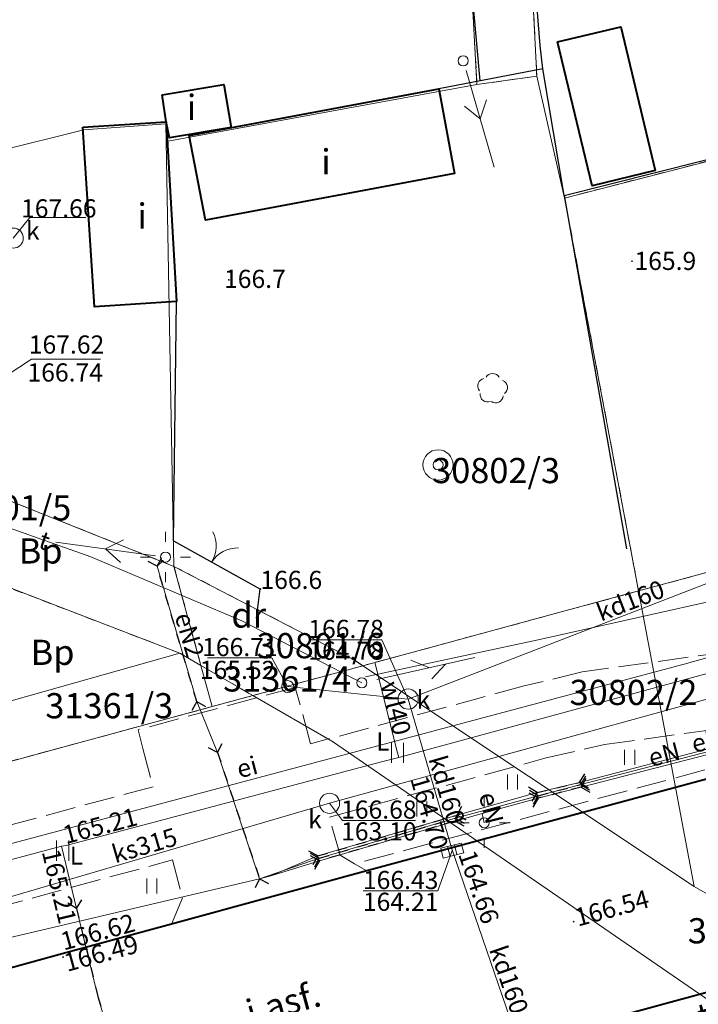
# Model space of a CAD drawing. Extents: x 0 to 8429726, y 0 to 5996897.
# Drawn here: x 8429420 to 8429454, y 5996502 to 5996551 of the extents above; entities that cross this region are included whole.
import ezdxf
from ezdxf.enums import TextEntityAlignment as Align

# ---------------------------------------------------------------- set-up
doc = ezdxf.new("R2010")
doc.units = 0
doc.header["$MEASUREMENT"] = 0
for name, pattern in [('DGN Style 2', [0.7683, 0.46098, -0.30732]), ('P_1-1', [1, 0.5, -0.5]), ('P_3-1', [2, 1.5, -0.5])]:
    doc.linetypes.add(name, pattern=pattern)
for name, color, linetype, lineweight in [('Warstwa 1', 7, 'Continuous', 0), ('Warstwa 10', 7, 'Continuous', 0), ('Warstwa 12', 7, 'Continuous', 0), ('Warstwa 14', 7, 'Continuous', 0), ('Warstwa 17', 7, 'Continuous', 0), ('Warstwa 2', 7, 'Continuous', 0), ('Warstwa 21', 7, 'Continuous', 0), ('Warstwa 24', 7, 'Continuous', 0), ('Warstwa 25', 7, 'Continuous', 0), ('Warstwa 3', 7, 'Continuous', 0), ('Warstwa 32', 7, 'Continuous', 0), ('Warstwa 33', 7, 'Continuous', 0), ('Warstwa 36', 7, 'Continuous', 0), ('Warstwa 4', 7, 'Continuous', 0), ('Warstwa 46', 7, 'Continuous', 0), ('Warstwa 47', 7, 'Continuous', 0), ('Warstwa 48', 7, 'Continuous', 0), ('Warstwa 49', 7, 'Continuous', 0), ('Warstwa 5', 7, 'Continuous', 0), ('Warstwa 59', 7, 'Continuous', 0), ('Warstwa 6', 7, 'Continuous', 0), ('Warstwa 60', 7, 'Continuous', 0), ('Warstwa 7', 7, 'Continuous', 0), ('Warstwa 8', 7, 'Continuous', 0), ('Warstwa 9', 7, 'Continuous', 0)]:
    doc.layers.add(name, color=color, linetype=linetype, lineweight=lineweight)
doc.styles.add('Style-ITALICS_1250', font='ITALICS_1250.shx')
doc.styles.add('Style-ITALICS_CP1250', font='ITALICS_CP1250.shx')

# ---------------------------------------------------------------- blocks, each defined once
blk = doc.blocks.new('POJJ_1')
at = {"layer": 'Warstwa 32', "color": 7, "linetype": 'Continuous', "lineweight": 0}
blk.add_circle((0, 0), 0.25, dxfattribs=at)
blk = doc.blocks.new('LTRL_2')
at = {"layer": 'Warstwa 36', "color": 7, "linetype": 'Continuous', "lineweight": 0}
for p, q in [((-0.53, 0.531), (-0.883, 0.884)), ((0.531, 0.53), (0.883, 0.883)), ((-0.53, -0.53), (-0.883, -0.883)), ((0.53, -0.53), (0.883, -0.883))]:
    blk.add_line(p, q, dxfattribs=at)
blk = doc.blocks.new('POJJ_40')
at = {"layer": 'Warstwa 32', "color": 7, "linetype": 'Continuous', "lineweight": 0}
blk.add_circle((0, 0), 0.25, dxfattribs=at)
blk = doc.blocks.new('LTRL_7')
at = {"layer": 'Warstwa 36', "color": 7, "linetype": 'Continuous', "lineweight": 0}
for p, q in [((0, 0.75), (0, 1.25)), ((0.75, 0), (1.25, 0)), ((-0.75, 0), (-1.25, 0)), ((0, -0.75), (0, -1.25))]:
    blk.add_line(p, q, dxfattribs=at)
blk = doc.blocks.new('STN')
at = {"layer": 'Warstwa 24', "color": 32, "linetype": 'Continuous', "lineweight": 0}
blk.add_circle((0, 0), 0.5, dxfattribs=at)
blk = doc.blocks.new('STN_56')
at = {"layer": 'Warstwa 24', "color": 32, "linetype": 'Continuous', "lineweight": 0}
blk.add_circle((0, 0), 0.5, dxfattribs=at)
blk = doc.blocks.new('KRSK_4')
at = {"layer": 'Warstwa 48', "color": 32, "linetype": 'Continuous', "lineweight": 0}
for p, q in [((-0.525, -0.25), (-0.525, 0.25)), ((-0.525, 0.25), (0.525, 0.25)), ((-0.175, 0.25), (-0.175, -0.25)), ((0.175, 0.25), (0.175, -0.25)), ((0.525, 0.25), (0.525, -0.25)), ((0.525, -0.25), (-0.525, -0.25))]:
    blk.add_line(p, q, dxfattribs=at)
blk = doc.blocks.new('STN_75')
at = {"layer": 'Warstwa 24', "color": 32, "linetype": 'Continuous', "lineweight": 0}
blk.add_circle((0, 0), 0.5, dxfattribs=at)
blk = doc.blocks.new('WLOK_1')
at = {"layer": 'Warstwa 59', "color": 32, "linetype": 'Continuous', "lineweight": 0}
blk.add_circle((0, 0), 0.3, dxfattribs=at)
blk = doc.blocks.new('POJJ_43')
at = {"layer": 'Warstwa 32', "color": 7, "linetype": 'Continuous', "lineweight": 0}
blk.add_circle((0, 0), 0.25, dxfattribs=at)
blk = doc.blocks.new('ZASL_2')
at = {"layer": 'Warstwa 46', "color": 160, "linetype": 'Continuous', "lineweight": 0}
for p, q in [((-0.3, -0.5), (-0.3, 0.5)), ((0.3, -0.5), (0.3, 0.5))]:
    blk.add_line(p, q, dxfattribs=at)
blk = doc.blocks.new('WSU_114')
at = {"layer": 'Warstwa 3', "linetype": 'Continuous', "lineweight": 0}
h = blk.add_hatch(color=7, dxfattribs=at)
edge = h.paths.add_edge_path()
edge.add_arc((0, 0), 0.045, 0, 360)
blk = doc.blocks.new('WSU_161')
at = {"layer": 'Warstwa 3', "linetype": 'Continuous', "lineweight": 0}
h = blk.add_hatch(color=7, dxfattribs=at)
edge = h.paths.add_edge_path()
edge.add_arc((0, 0), 0.045, 359.9999, 719.9999)
blk = doc.blocks.new('WSU_4')
at = {"layer": 'Warstwa 3', "linetype": 'Continuous', "lineweight": 0}
h = blk.add_hatch(color=7, dxfattribs=at)
edge = h.paths.add_edge_path()
edge.add_arc((0, 0), 0.045, 0.0001, 360.0001)
blk = doc.blocks.new('WSP')
at = {"layer": 'Warstwa 1', "linetype": 'Continuous', "lineweight": 0}
h = blk.add_hatch(color=34, dxfattribs=at)
edge = h.paths.add_edge_path()
edge.add_arc((0, 0), 0.045, 0, 360)
blk = doc.blocks.new('WSP_90')
at = {"layer": 'Warstwa 1', "linetype": 'Continuous', "lineweight": 0}
h = blk.add_hatch(color=34, dxfattribs=at)
edge = h.paths.add_edge_path()
edge.add_arc((0, 0), 0.045, 0, 360)
blk = doc.blocks.new('PNN_2')
at = {"layer": 'Warstwa 33', "color": 7, "linetype": 'Continuous', "lineweight": 0}
for p, q in [((2.999, 0), (2.181, 0.574)), ((0.5, 0.001), (5.5, 0.001)), ((2.999, 0), (2.181, -0.574))]:
    blk.add_line(p, q, dxfattribs=at)
blk = doc.blocks.new('PLT')
at = {"layer": 'Warstwa 36', "color": 7, "linetype": 'Continuous', "lineweight": 0}
for p, q in [((3.431, 0), (2.612, 0.574)), ((5.75, 0), (0.75, 0)), ((4.25, 0), (3.431, -0.574))]:
    blk.add_line(p, q, dxfattribs=at)
blk = doc.blocks.new('PNN_3')
at = {"layer": 'Warstwa 33', "color": 7, "linetype": 'Continuous', "lineweight": 0}
for p, q in [((3, 0), (2.18, 0.574)), ((0.5, -0.001), (5.499, 0)), ((3, 0), (2.182, -0.574))]:
    blk.add_line(p, q, dxfattribs=at)
blk = doc.blocks.new('DLN_2')
at = {"layer": 'Warstwa 14', "color": 3, "linetype": 'Continuous', "lineweight": 0}
for centre, start, end in [((-0.352, 0.129), 100.1323, 219.838), ((0.013, 0.375), 30.1471, 149.8529), ((0.375, 0.053), 307.1284, 68.7827), ((-0.231, -0.295), 172.1323, 291.838), ((0.166, -0.34), 235.1284, 356.7827)]:
    blk.add_arc(centre, 0.375, start, end, dxfattribs=at)
blk = doc.blocks.new('STD')
at = {"layer": 'Warstwa 4', "color": 7, "linetype": 'Continuous', "lineweight": 0}
for radius in [0.75, 0.25]:
    blk.add_circle((0, 0), radius, dxfattribs=at)
blk = doc.blocks.new('BGB_48')
at = {"layer": 'Warstwa 2', "color": 7, "linetype": 'Continuous', "lineweight": 0, "extrusion": (0, 0, -1)}
blk.add_arc((1.5, 0), 1.5, 120.0032, 179.9999, dxfattribs=at)
at = {"layer": 'Warstwa 2', "color": 7, "linetype": 'Continuous', "lineweight": 0}
blk.add_arc((1.5, 0), 1.5, 120.0033, 180.0001, dxfattribs=at)
blk = doc.blocks.new('TRA1_2')
at = {"layer": 'Warstwa 17', "color": 3, "linetype": 'Continuous', "lineweight": 0}
for p, q in [((-0.25, 0.375), (-0.25, -0.375)), ((0.25, 0.375), (0.25, -0.375))]:
    blk.add_line(p, q, dxfattribs=at)

msp = doc.modelspace()

# ---------------------------------------------------------------- linework, layer by layer
at = {"layer": 'Warstwa 1', "color": 7, "linetype": 'Continuous', "lineweight": 30}
for points in [[(8429446.244, 5996548.124), (8429446.124, 5996549.279), (8429446.017, 5996550.503), (8429445.289, 5996559.945)], [(8429411.176, 5996553.621), (8429440.638, 5996558.888), (8429442.192, 5996557.832), (8429443.121, 5996547.525)], [(8429447.313, 5996541.832), (8429479.247, 5996549.875)], [(8429447.313, 5996541.832), (8429446.244, 5996548.124), (8429441.086, 5996547.134)], [(8429447.313, 5996541.831), (8429450.404, 5996524.307)], [(8429427.908, 5996524.703), (8429428.066, 5996536.575)]]:
    msp.add_lwpolyline(points, dxfattribs=at)
at = {"layer": 'Warstwa 10', "color": 3, "linetype": 'Continuous', "lineweight": 0}
for p, q in [((8429442.3, 5996559.38), (8429442.98, 5996547.34)), ((8429445.949, 5996547.76), (8429445.789, 5996550.97)), ((8429480.259, 5996550.191), (8429447.33, 5996541.71)), ((8429442.98, 5996547.34), (8429445.949, 5996547.76)), ((8429447.33, 5996541.71), (8429445.949, 5996547.76)), ((8429427.55, 5996544.52), (8429442.98, 5996547.34)), ((8429423.46, 5996545.09), (8429427.529, 5996545.401)), ((8429427.529, 5996545.401), (8429427.55, 5996544.52)), ((8429415.9, 5996543.231), (8429423.46, 5996545.09)), ((8429427.939, 5996523.43), (8429427.55, 5996544.52)), ((8429451, 5996522.21), (8429447.33, 5996541.71)), ((8429451, 5996522.21), (8429480.66, 5996530.25)), ((8429413.789, 5996529.08), (8429427.939, 5996523.43)), ((8429414.96, 5996524.22), (8429428.23, 5996519.12)), ((8429427.939, 5996523.43), (8429436.849, 5996518.811)), ((8429429.279, 5996518.51), (8429427.939, 5996523.43)), ((8429437.32, 5996518.5), (8429451, 5996522.21)), ((8429453.759, 5996507.55), (8429451, 5996522.21)), ((8429428.23, 5996519.12), (8429411.71, 5996514.47)), ((8429428.23, 5996519.12), (8429429.279, 5996518.51)), ((8429436.849, 5996518.811), (8429437.32, 5996518.5)), ((8429429.279, 5996518.51), (8429431.859, 5996517.02)), ((8429429.83, 5996516.47), (8429429.279, 5996518.51)), ((8429437.32, 5996518.5), (8429431.859, 5996517.02)), ((8429453.759, 5996507.55), (8429437.32, 5996518.5)), ((8429429.83, 5996516.47), (8429431.859, 5996517.02)), ((8429431.859, 5996517.02), (8429435.81, 5996514.741)), ((8429411.589, 5996511.52), (8429429.83, 5996516.47)), ((8429435.81, 5996514.741), (8429456, 5996500.84)), ((8429454.88, 5996506.89), (8429453.759, 5996507.55))]:
    msp.add_line(p, q, dxfattribs=at)
at = {"layer": 'Warstwa 10', "color": 11, "linetype": 'Continuous', "lineweight": 0, "flags": 128}
for points in [[(8429386.423, 5996500.762), (8429453.266, 5996518.584), (8429511.983, 5996535.004), (8429593.037, 5996556.522), (8429603.115, 5996559.247)], [(8429500.28, 5996538.8), (8429501.76, 5996533.57), (8429502.29, 5996531.48), (8429502.23, 5996529.38), (8429501.18, 5996527.78), (8429499.13, 5996526.11), (8429492.87, 5996524.111), (8429491.49, 5996523.747), (8429468.85, 5996518.256), (8429467.49, 5996517.91), (8429461.74, 5996516.27), (8429448.07, 5996512.71), (8429445.97, 5996512.21), (8429441.99, 5996511.09), (8429435.08, 5996509.06), (8429432.74, 5996508.08)], [(8429432.74, 5996508.08), (8429432.19, 5996507.92), (8429430.1, 5996514.2), (8429429.07, 5996516.72), (8429427.1, 5996523.44), (8429427.4, 5996523.72), (8429427.28, 5996523.76)], [(8429403.615, 5996503.494), (8429407.199, 5996501.775), (8429410.811, 5996501.821), (8429415.996, 5996504.117), (8429432.19, 5996507.921), (8429435.15, 5996508.946), (8429441.906, 5996510.933), (8429446.018, 5996512.048), (8429448.129, 5996512.598), (8429461.778, 5996516.121), (8429467.516, 5996517.759), (8429468.85, 5996518.256)], [(8429432.74, 5996508.08), (8429435.16, 5996508.82), (8429441.89, 5996510.79), (8429443.232, 5996511.158), (8429446.01, 5996511.92), (8429448.15, 5996512.48), (8429461.82, 5996516), (8429468.93, 5996517.99), (8429469.09, 5996517.49), (8429479.84, 5996482.96), (8429480.47, 5996482.69), (8429480.61, 5996482.89)], [(8429443.342, 5996510.708), (8429443.232, 5996511.158)]]:
    msp.add_lwpolyline(points, dxfattribs=at)
at = {"layer": 'Warstwa 10', "color": 30, "linetype": 'Continuous', "lineweight": 0, "flags": 128}
for points in [[(8429437.27, 5996517.65), (8429431.311, 5996520.731), (8429423.817, 5996523.896), (8429413.311, 5996527.618), (8429396.45, 5996525.059), (8429395.211, 5996526.534), (8429397.951, 5996540.126), (8429400.195, 5996551.845)], [(8429466.383, 5996524.496), (8429460.235, 5996522.958), (8429446.017, 5996519.78), (8429437.442, 5996517.953)]]:
    msp.add_lwpolyline(points, dxfattribs=at)
at = {"layer": 'Warstwa 10', "color": 160, "linetype": 'Continuous', "lineweight": 0, "flags": 128}
for points in [[(8429500.144, 5996530.684), (8429499.649, 5996530.542), (8429473.202, 5996523.35), (8429467.901, 5996521.831), (8429461.814, 5996520.124), (8429439.102, 5996513.949), (8429438.246, 5996513.738), (8429422.588, 5996509.578), (8429422.363, 5996509.548), (8429406.447, 5996505.288), (8429406.136, 5996505.191), (8429402.983, 5996515.549), (8429397.064, 5996533.936), (8429396.428, 5996536.131), (8429396.218, 5996536.856)], [(8429439.102, 5996513.949), (8429439.032, 5996514.178), (8429437.907, 5996518.659)], [(8429422.363, 5996509.548), (8429423.098, 5996506.457), (8429424.166, 5996502.079), (8429427.27, 5996491.52), (8429429.194, 5996485.001), (8429429.434, 5996484.136)]]:
    msp.add_lwpolyline(points, dxfattribs=at)
at = {"layer": 'Warstwa 10', "color": 32, "linetype": 'Continuous', "lineweight": 0, "flags": 128}
for points in [[(8429505.587, 5996530.776), (8429463.995, 5996519.491), (8429435.662, 5996511.671), (8429414.214, 5996505.391), (8429398.783, 5996512.924)], [(8429433.585, 5996517.464), (8429439.565, 5996516.845), (8429460.276, 5996524.861)], [(8429439.565, 5996516.845), (8429441.728, 5996509.405), (8429446.15, 5996496.539), (8429447.486, 5996489.875)]]:
    msp.add_lwpolyline(points, dxfattribs=at)
at = {"layer": 'Warstwa 2', "color": 7, "linetype": 'Continuous', "lineweight": 30, "flags": 128}
msp.add_lwpolyline([(8429427.908, 5996524.703), (8429432.197, 5996522.311), (8429432.016, 5996520.856)], dxfattribs=at)
at = {"layer": 'Warstwa 25', "color": 32, "linetype": 'Continuous', "lineweight": 0, "flags": 128}
for points in [[(8429419.961, 5996539.722), (8429420.786, 5996540.746), (8429423.57, 5996540.746)], [(8429419.611, 5996532.89), (8429420.863, 5996533.721), (8429424.297, 5996533.721)], [(8429439.565, 5996516.845), (8429438.262, 5996519.787), (8429434.682, 5996519.787)], [(8429435.662, 5996511.671), (8429436.307, 5996510.819), (8429439.929, 5996510.819)]]:
    msp.add_lwpolyline(points, dxfattribs=at)
at = {"layer": 'Warstwa 49', "color": 32, "linetype": 'Continuous', "lineweight": 0, "flags": 128}
msp.add_lwpolyline([(8429441.755, 5996509.323), (8429441.029, 5996507.324), (8429437.336, 5996507.324)], dxfattribs=at)
at = {"layer": 'Warstwa 5', "color": 204, "linetype": 'Continuous', "lineweight": 40, "flags": 128}
for points in [[(8429446.981, 5996549.459), (8429450.12, 5996550.209), (8429451.83, 5996543.074), (8429448.691, 5996542.324)], [(8429427.356, 5996546.837), (8429430.416, 5996547.34), (8429430.771, 5996545.206), (8429427.711, 5996544.703), (8429427.559, 5996545.499)], [(8429428.696, 5996544.818), (8429441.086, 5996547.134), (8429441.868, 5996542.934), (8429429.499, 5996540.617)], [(8429423.407, 5996545.225), (8429427.559, 5996545.499), (8429428.066, 5996536.575), (8429423.994, 5996536.308)]]:
    msp.add_lwpolyline(points, close=True, dxfattribs=at)
at = {"layer": 'Warstwa 6', "color": 7, "linetype": 'Continuous', "lineweight": 30}
for p, q in [((8429427.1, 5996523.44), (8429426.661, 5996523.68)), ((8429427.1, 5996523.44), (8429427.34, 5996523.879)), ((8429429.07, 5996516.72), (8429428.83, 5996516.281)), ((8429429.07, 5996516.72), (8429429.509, 5996516.48)), ((8429430.1, 5996514.2), (8429429.653, 5996514.424)), ((8429430.1, 5996514.2), (8429430.324, 5996514.647)), ((8429448.07, 5996512.71), (8429448.332, 5996513.136)), ((8429448.129, 5996512.598), (8429448.382, 5996513.029)), ((8429448.15, 5996512.48), (8429448.403, 5996512.912)), ((8429445.97, 5996512.21), (8429445.544, 5996512.472)), ((8429448.07, 5996512.71), (8429448.496, 5996512.448)), ((8429448.129, 5996512.598), (8429448.56, 5996512.345)), ((8429448.15, 5996512.48), (8429448.582, 5996512.227)), ((8429446.01, 5996511.92), (8429445.578, 5996512.173)), ((8429446.018, 5996512.048), (8429445.587, 5996512.301)), ((8429445.97, 5996512.21), (8429445.708, 5996511.784)), ((8429446.01, 5996511.92), (8429445.757, 5996511.488)), ((8429446.018, 5996512.048), (8429445.765, 5996511.617)), ((8429441.99, 5996511.09), (8429442.23, 5996511.529)), ((8429441.89, 5996510.79), (8429442.13, 5996511.229)), ((8429441.906, 5996510.933), (8429442.145, 5996511.372)), ((8429441.906, 5996510.933), (8429442.345, 5996510.694)), ((8429441.99, 5996511.09), (8429442.429, 5996510.85)), ((8429441.89, 5996510.79), (8429442.329, 5996510.55)), ((8429435.08, 5996509.06), (8429434.641, 5996509.3)), ((8429435.15, 5996508.946), (8429434.711, 5996509.185)), ((8429435.16, 5996508.82), (8429434.721, 5996509.06)), ((8429435.08, 5996509.06), (8429434.84, 5996508.621)), ((8429435.15, 5996508.946), (8429434.911, 5996508.507)), ((8429435.16, 5996508.82), (8429434.92, 5996508.381)), ((8429432.19, 5996507.92), (8429431.966, 5996507.473)), ((8429432.19, 5996507.92), (8429432.637, 5996507.696)), ((8429423.098, 5996506.457), (8429422.671, 5996506.717)), ((8429423.098, 5996506.457), (8429423.358, 5996506.884))]:
    msp.add_line(p, q, dxfattribs=at)
at = {"layer": 'Warstwa 6', "color": 7, "linetype": 'P_1-1', "lineweight": 30}
for points in [[(8429429.07, 5996516.72), (8429427.1, 5996523.44)], [(8429430.1, 5996514.2), (8429432.19, 5996507.92)], [(8429445.97, 5996512.21), (8429448.07, 5996512.71)], [(8429448.15, 5996512.48), (8429446.01, 5996511.92)], [(8429446.018, 5996512.048), (8429448.129, 5996512.598)], [(8429435.08, 5996509.06), (8429441.99, 5996511.09)], [(8429435.15, 5996508.946), (8429441.906, 5996510.933)], [(8429441.89, 5996510.79), (8429435.16, 5996508.82)], [(8429423.098, 5996506.457), (8429424.166, 5996502.079), (8429427.27, 5996491.52)]]:
    msp.add_lwpolyline(points, dxfattribs=at)
at = {"layer": 'Warstwa 60', "color": 32, "linetype": 'Continuous', "lineweight": 0, "flags": 128}
msp.add_lwpolyline([(8429433.579, 5996517.476), (8429432.797, 5996518.886), (8429429.607, 5996518.886)], dxfattribs=at)
at = {"layer": 'Warstwa 8', "color": 3, "linetype": 'DGN Style 2', "lineweight": 0}
for p, q in [((8429442.3, 5996559.38), (8429442.98, 5996547.34)), ((8429445.789, 5996550.97), (8429445.949, 5996547.76)), ((8429447.33, 5996541.71), (8429480.259, 5996550.191)), ((8429442.98, 5996547.34), (8429445.949, 5996547.76)), ((8429447.33, 5996541.71), (8429451, 5996522.21)), ((8429451, 5996522.21), (8429480.66, 5996530.25)), ((8429413.789, 5996529.08), (8429427.939, 5996523.43)), ((8429414.96, 5996524.22), (8429428.23, 5996519.12)), ((8429427.939, 5996523.43), (8429436.849, 5996518.811)), ((8429429.279, 5996518.51), (8429427.939, 5996523.43)), ((8429451, 5996522.21), (8429437.32, 5996518.5)), ((8429428.23, 5996519.12), (8429429.279, 5996518.51)), ((8429436.849, 5996518.811), (8429437.32, 5996518.5)), ((8429429.279, 5996518.51), (8429431.859, 5996517.02)), ((8429437.32, 5996518.5), (8429431.859, 5996517.02)), ((8429429.83, 5996516.47), (8429431.859, 5996517.02)), ((8429411.589, 5996511.52), (8429429.83, 5996516.47))]:
    msp.add_line(p, q, dxfattribs=at)
at = {"layer": 'Warstwa 8', "color": 6, "linetype": 'Continuous', "lineweight": 40, "flags": 128}
for points in [[(8429461.851, 5996514.88), (8429437.511, 5996508.322), (8429427.818, 5996505.681), (8429422.387, 5996504.203), (8429415.947, 5996502.428), (8429409.624, 5996500.774), (8429406.263, 5996500.809), (8429403.479, 5996501.934), (8429401.951, 5996502.93), (8429401.184, 5996503.697), (8429398.137, 5996509.719), (8429395.444, 5996519.157), (8429388.628, 5996541.556), (8429376.029, 5996584.009), (8429375.817, 5996584.479), (8429374.294, 5996589.531), (8429372.352, 5996596.17), (8429372.049, 5996597.088), (8429370.915, 5996601.04), (8429370.632, 5996601.999)], [(8429176.23, 5996330.019), (8429187.941, 5996340.747), (8429236.336, 5996383.803), (8429273.887, 5996417.128), (8429299.743, 5996439.955), (8429304.421, 5996443.961), (8429311.18, 5996449.214), (8429318.169, 5996454.135), (8429329.306, 5996461.238), (8429341.914, 5996468.183), (8429353.927, 5996473.477), (8429366.187, 5996478.013), (8429372.046, 5996479.873), (8429380.965, 5996482.35), (8429384.869, 5996483.428), (8429400.718, 5996487.718), (8429411.2, 5996490.591), (8429412.166, 5996490.848), (8429418.498, 5996492.54), (8429424.827, 5996494.251), (8429473.305, 5996507.447), (8429521.33, 5996520.475), (8429569.598, 5996533.478), (8429609.797, 5996544.423)]]:
    msp.add_lwpolyline(points, dxfattribs=at)
at = {"layer": 'Warstwa 9', "color": 4, "linetype": 'P_3-1', "lineweight": 0}
for points in [[(8429460.032, 5996524.886), (8429461.389, 5996520.026), (8429448.204, 5996518.191), (8429445.318, 5996517.495), (8429434.714, 5996514.622), (8429434.196, 5996516.563), (8429433.959, 5996517.425), (8429426.156, 5996515.324), (8429426.39, 5996514.398), (8429426.899, 5996512.494), (8429414.154, 5996509.078), (8429408.595, 5996507.542), (8429405.003, 5996509.077), (8429395.48, 5996539.662), (8429399.966, 5996540.68), (8429399.067, 5996543.458)], [(8429437.511, 5996508.322), (8429436.908, 5996508.671), (8429436.187, 5996509.097), (8429435.659, 5996510.979), (8429446.356, 5996513.908), (8429449.305, 5996514.583), (8429462.405, 5996516.394), (8429462.021, 5996515.399), (8429461.851, 5996514.88)], [(8429462.021, 5996515.399), (8429436.908, 5996508.671)], [(8429415.947, 5996502.428), (8429415.105, 5996505.399), (8429427.861, 5996508.858), (8429428.368, 5996506.98), (8429427.818, 5996505.681)]]:
    msp.add_lwpolyline(points, dxfattribs=at)

# ---------------------------------------------------------------- block references
at = {"layer": 'Warstwa 1', "color": 34, "linetype": 'Continuous', "lineweight": 0}
for name, p in [('WSP', (8429450.674, 5996538.575)), ('WSP', (8429430.665, 5996537.648)), ('WSP_90', (8429432.23, 5996522.31))]:
    msp.add_blockref(name, p, dxfattribs=at)
at = {"layer": 'Warstwa 14', "color": 3, "linetype": 'Continuous', "lineweight": 0}
msp.add_blockref('DLN_2', (8429443.742, 5996532.257), dxfattribs=at)
at = {"layer": 'Warstwa 17', "color": 3, "linetype": 'Continuous', "lineweight": 0}
for p in [(8429450.558, 5996513.95), (8429444.746, 5996512.724), (8429440.248, 5996511.39), (8429426.835, 5996507.565)]:
    msp.add_blockref('TRA1_2', p, dxfattribs=at)
at = {"layer": 'Warstwa 2', "color": 7, "linetype": 'Continuous', "lineweight": 0, "xscale": 0.9999994902171185, "yscale": 0.9999994902171185, "zscale": 0.9999994902171185, "rotation": 327.8605352256936}
msp.add_blockref('BGB_48', (8429429.809, 5996523.643), dxfattribs=at)
at = {"layer": 'Warstwa 24', "color": 32, "linetype": 'Continuous', "lineweight": 0}
msp.add_blockref('STN', (8429419.961, 5996539.722), dxfattribs=at)
for name, p, xscale, yscale, zscale, rotation in [('STN_75', (8429439.565, 5996516.845), 0.9999982164906183, 0.9999982164906183, 0.9999982164906183, 356.2711670038947), ('STN_56', (8429435.662, 5996511.671), 1.000001724536348, 1.000001724536348, 1.000001724536348, 232.8390710185238)]:
    msp.add_blockref(name, p, dxfattribs=dict(at, xscale=xscale, yscale=yscale, zscale=zscale, rotation=rotation))
at = {"layer": 'Warstwa 3', "color": 7, "linetype": 'Continuous', "lineweight": 0}
for name, p, xscale, yscale, zscale, rotation in [('WSU_114', (8429447.78, 5996505.799), 1.000001571533469, 1.000001571533469, 1.000001571533469, 325.6199565963469), ('WSU_161', (8429422.387, 5996504.203), 1.000000936861841, 1.000000936861841, 1.000000936861841, 53.12407257317428), ('WSU_4', (8429422.432, 5996504.043), 0.9999981454207952, 0.9999981454207952, 0.9999981454207952, 332.3303451704923)]:
    msp.add_blockref(name, p, dxfattribs=dict(at, xscale=xscale, yscale=yscale, zscale=zscale, rotation=rotation))
at = {"layer": 'Warstwa 32', "color": 7, "linetype": 'Continuous', "lineweight": 0}
for p in [(8429442.295, 5996548.523), (8429427.518, 5996523.891)]:
    msp.add_blockref('POJJ_1', p, dxfattribs=at)
for name, p, xscale, yscale, zscale, rotation in [('POJJ_43', (8429437.27, 5996517.65), 1.000000644538489, 1.000000644538489, 1.000000644538489, 23.75492572797675), ('POJJ_40', (8429443.342, 5996510.708), 1.000000666851431, 1.000000666851431, 1.000000666851431, 18.54513742151062)]:
    msp.add_blockref(name, p, dxfattribs=dict(at, xscale=xscale, yscale=yscale, zscale=zscale, rotation=rotation))
at = {"layer": 'Warstwa 33', "color": 7, "linetype": 'Continuous', "lineweight": 0}
for name, p, xscale, yscale, zscale, rotation in [('PNN_2', (8429442.295, 5996548.523), 1.000000861748127, 1.000000861748127, 1.000000861748127, 286.2156056656333), ('PNN_3', (8429427.518, 5996523.891), 0.9999984487278999, 0.9999984487278999, 0.9999984487278999, 172.2874052961513)]:
    msp.add_blockref(name, p, dxfattribs=dict(at, xscale=xscale, yscale=yscale, zscale=zscale, rotation=rotation))
at = {"layer": 'Warstwa 36', "color": 7, "linetype": 'Continuous', "lineweight": 0}
for name, p, xscale, yscale, zscale, rotation in [('LTRL_2', (8429427.518, 5996523.891), 1.000001953064838, 1.000001953064838, 1.000001953064838, 314.9475527749233), ('PLT', (8429437.27, 5996517.65), 1.000000113592241, 1.000000113592241, 1.000000113592241, 12.68070886338979)]:
    msp.add_blockref(name, p, dxfattribs=dict(at, xscale=xscale, yscale=yscale, zscale=zscale, rotation=rotation))
msp.add_blockref('LTRL_7', (8429443.342, 5996510.708), dxfattribs=at)
at = {"layer": 'Warstwa 4', "color": 7, "linetype": 'Continuous', "lineweight": 0}
msp.add_blockref('STD', (8429441.048, 5996528.466), dxfattribs=at)
at = {"layer": 'Warstwa 46', "color": 160, "linetype": 'Continuous', "lineweight": 0}
for p in [(8429439.032, 5996514.178), (8429422.415, 5996509.323)]:
    msp.add_blockref('ZASL_2', p, dxfattribs=at)
at = {"layer": 'Warstwa 48', "color": 32, "linetype": 'Continuous', "lineweight": 0, "xscale": 1.000000619309035, "yscale": 1.000000619309035, "zscale": 1.000000619309035, "rotation": 14.13194902398152}
msp.add_blockref('KRSK_4', (8429441.755, 5996509.323), dxfattribs=at)
at = {"layer": 'Warstwa 59', "color": 32, "linetype": 'Continuous', "lineweight": 0}
msp.add_blockref('WLOK_1', (8429433.585, 5996517.464), dxfattribs=at)

# ---------------------------------------------------------------- texts
at = {"layer": 'Warstwa 12', "color": 30, "linetype": 'Continuous', "lineweight": 0, "style": 'Style-ITALICS_1250'}
msp.add_text('t', height=0.9, rotation=340.4931, dxfattribs=at).set_placement((8429421.516, 5996524.711), align=Align.MIDDLE_CENTER)
at = {"layer": 'Warstwa 12', "color": 32, "linetype": 'Continuous', "lineweight": 0, "style": 'Style-ITALICS_1250'}
for s, rotation, p in [('kd160', 21.1585, (8429450.594, 5996521.731)), ('kd160', 286.2105, (8429441.483, 5996512.336)), ('ks315', 16.3201, (8429426.476, 5996509.583)), ('kd160', 288.9677, (8429444.566, 5996502.92))]:
    msp.add_text(s, height=0.9, rotation=rotation, dxfattribs=at).set_placement(p, align=Align.MIDDLE_CENTER)
at = {"layer": 'Warstwa 12', "color": 11, "linetype": 'Continuous', "lineweight": 0, "style": 'Style-ITALICS_1250'}
for s, rotation, p in [('eN2', 286.3388, (8429428.715, 5996520.021)), ('eN', 14.473, (8429454.408, 5996514.794)), ('eN', 14.4399, (8429452.276, 5996514.104)), ('ei', 14.9292, (8429431.568, 5996513.471)), ('eN', 283.7549, (8429443.691, 5996511.438))]:
    msp.add_text(s, height=0.9, rotation=rotation, dxfattribs=at).set_placement(p, align=Align.MIDDLE_CENTER)
at = {"layer": 'Warstwa 12', "color": 160, "linetype": 'Continuous', "lineweight": 0, "style": 'Style-ITALICS_1250'}
msp.add_text('wl40', height=0.9, rotation=284.0896, dxfattribs=at).set_placement((8429438.962, 5996516.394), align=Align.MIDDLE_CENTER)
at = {"layer": 'Warstwa 17', "color": 6, "linetype": 'Continuous', "lineweight": 13, "style": 'Style-ITALICS_CP1250'}
msp.add_text('j.asf.', height=1.25, rotation=15.2273, dxfattribs=at).set_placement((8429433.364, 5996501.753), align=Align.MIDDLE_CENTER)
at = {"layer": 'Warstwa 2', "color": 34, "linetype": 'Continuous', "lineweight": 0, "style": 'Style-ITALICS_CP1250'}
for s, p in [('165.9', (8429452.33, 5996538.591)), ('166.7', (8429431.957, 5996537.699))]:
    msp.add_text(s, height=0.9, dxfattribs=at).set_placement(p, align=Align.MIDDLE_CENTER)
at = {"layer": 'Warstwa 2', "color": 3, "linetype": 'Continuous', "lineweight": 13, "style": 'Style-ITALICS_1250'}
for s, p in [('30802/3', (8429443.929, 5996528.186)), ('30801/5', (8429419.67, 5996526.335)), ('30801/6', (8429435.215, 5996519.495)), ('31361/4', (8429433.554, 5996517.845)), ('30802/2', (8429450.749, 5996517.175)), ('31361/3', (8429424.727, 5996516.515)), ('30801/3', (8429456.619, 5996505.345))]:
    msp.add_text(s, height=1.25, dxfattribs=at).set_placement(p, align=Align.MIDDLE_CENTER)
at = {"layer": 'Warstwa 2', "color": 34, "linetype": 'Continuous', "lineweight": 0, "style": 'Style-ITALICS_CP1250'}
msp.add_text('166.6', height=0.9, dxfattribs=at).set_placement((8429432.23, 5996522.31))
at = {"layer": 'Warstwa 21', "color": 32, "linetype": 'Continuous', "lineweight": 0, "style": 'Style-ITALICS_1250'}
msp.add_text('165.52', height=0.9, dxfattribs=at).set_placement((8429431.097, 5996518.293), align=Align.MIDDLE_CENTER)
for s, rotation, p in [('164.70', 286.2105, (8429440.618, 5996511.212)), ('164.66', 288.9677, (8429443.074, 5996507.518))]:
    msp.add_text(s, height=0.9, rotation=rotation, dxfattribs=at).set_placement(p, align=Align.MIDDLE_CENTER)
at = {"layer": 'Warstwa 21', "color": 160, "linetype": 'Continuous', "lineweight": 0, "style": 'Style-ITALICS_1250'}
for rotation, p in [(14.8786, (8429424.27, 5996510.559)), (283.3758, (8429422.246, 5996507.55))]:
    msp.add_text('165.21', height=0.9, rotation=rotation, dxfattribs=at).set_placement(p, align=Align.MIDDLE_CENTER)
at = {"layer": 'Warstwa 25', "color": 32, "linetype": 'Continuous', "lineweight": 0, "style": 'Style-ITALICS_1250'}
for s, p in [('167.66', (8429422.221, 5996541.197)), ('k', (8429420.929, 5996540.09)), ('167.62', (8429422.605, 5996534.441)), ('166.74', (8429422.541, 5996533.054)), ('166.78', (8429436.482, 5996520.327)), ('164.78', (8429436.482, 5996519.247)), ('k', (8429440.32, 5996516.818)), ('k', (8429434.934, 5996510.882)), ('166.68', (8429438.108, 5996511.359)), ('163.10', (8429438.108, 5996510.279))]:
    msp.add_text(s, height=0.9, dxfattribs=at).set_placement(p, align=Align.MIDDLE_CENTER)
at = {"layer": 'Warstwa 4', "color": 7, "linetype": 'Continuous', "lineweight": 0, "style": 'Style-ITALICS_CP1250'}
for s, rotation, p in [('166.54', 15.2273, (8429447.988, 5996505.548)), ('166.62', 15.2239, (8429422.466, 5996504.362)), ('166.49', 15.2239, (8429422.635, 5996503.305))]:
    msp.add_text(s, height=0.9, rotation=rotation, dxfattribs=at).set_placement(p)
at = {"layer": 'Warstwa 47', "color": 160, "linetype": 'Continuous', "lineweight": 0, "style": 'Style-ITALICS_1250'}
for p in [(8429438.304, 5996514.741), (8429423.096, 5996509.077)]:
    msp.add_text('L', height=0.9, dxfattribs=at).set_placement(p, align=Align.MIDDLE_CENTER)
at = {"layer": 'Warstwa 49', "color": 32, "linetype": 'Continuous', "lineweight": 0, "style": 'Style-ITALICS_1250'}
for s, p in [('166.43', (8429439.193, 5996507.864)), ('164.21', (8429439.192, 5996506.784))]:
    msp.add_text(s, height=0.9, dxfattribs=at).set_placement(p, align=Align.MIDDLE_CENTER)
at = {"layer": 'Warstwa 6', "color": 7, "linetype": 'Continuous', "lineweight": 13, "style": 'Style-ITALICS_CP1250'}
for p in [(8429428.812, 5996546.216), (8429435.483, 5996543.508), (8429426.358, 5996540.817)]:
    msp.add_text('i', height=1.25, dxfattribs=at).set_placement(p, align=Align.MIDDLE_CENTER)
msp.add_text('kostka granitowa', height=1.25, rotation=15.2273, dxfattribs=at).set_placement((8429457.94, 5996502.137), align=Align.MIDDLE_CENTER)
at = {"layer": 'Warstwa 60', "color": 32, "linetype": 'Continuous', "lineweight": 0, "style": 'Style-ITALICS_1250'}
msp.add_text('166.71', height=0.9, dxfattribs=at).set_placement((8429431.212, 5996519.426), align=Align.MIDDLE_CENTER)
at = {"layer": 'Warstwa 7', "color": 3, "linetype": 'Continuous', "lineweight": 0, "style": 'Style-ITALICS_1250'}
for s, p in [('Bp', (8429421.323, 5996524.196)), ('dr', (8429431.651, 5996521.015)), ('Bp', (8429421.913, 5996519.165))]:
    msp.add_text(s, height=1.25, dxfattribs=at).set_placement(p, align=Align.MIDDLE_CENTER)

doc.saveas('drawing.dxf')
